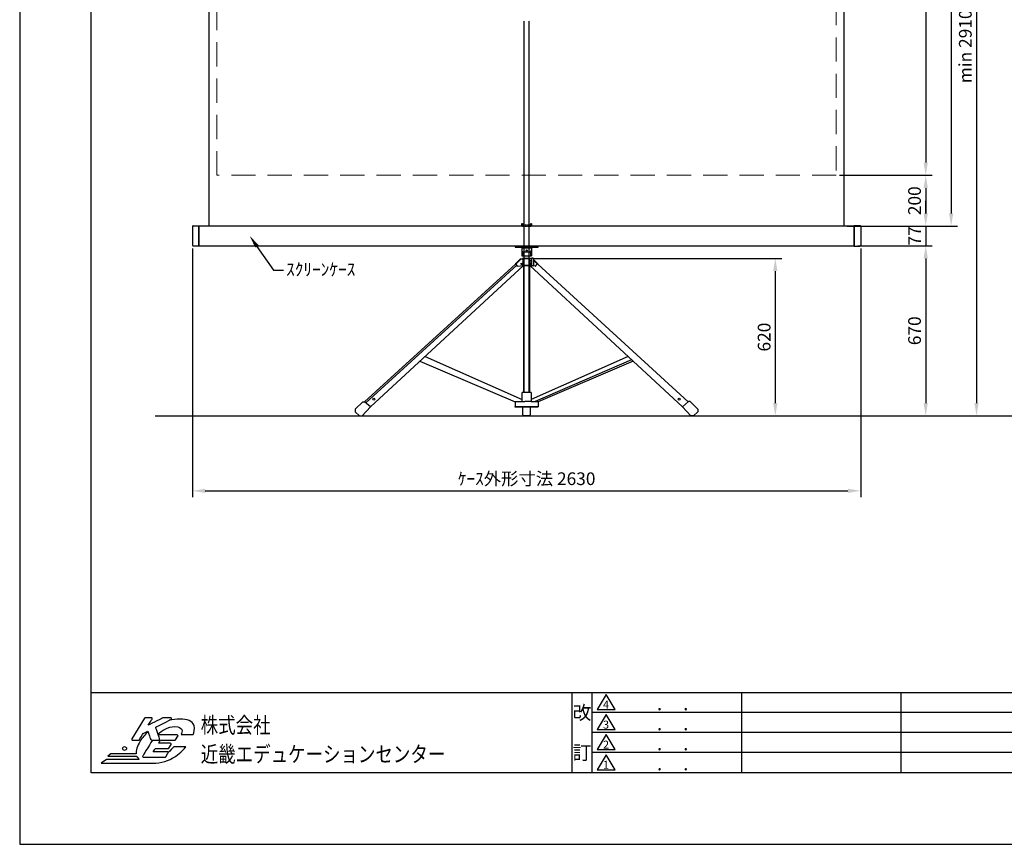
# Model space of a CAD drawing. Units: millimetres. Extents: x 0 to 8400, y 0 to 5940.
# Drawn here: x 0 to 3876, y 0 to 3247 of the extents above; entities that cross this region are included whole.
import ezdxf
from ezdxf import colors
from ezdxf.entities.mleader import LeaderData, LeaderLine
from ezdxf.enums import TextEntityAlignment as Align
from ezdxf.math import Vec2, Vec3

# ---------------------------------------------------------------- set-up
doc = ezdxf.new("R2010")
doc.units = ezdxf.units.MM
doc.linetypes.add('HIDDEN', pattern=[9.524999999999995, 6.349999999999997, -3.174999999999998])
doc.layers.get('Defpoints').update_dxf_attribs({"color": 4})
for name, color, linetype in [('case', 1, 'Continuous'), ('case-cap', 3, 'Continuous'), ('etc', 150, 'Continuous'), ('kiji', 254, 'Continuous'), ('torituke-kanagu', 30, 'Continuous'), ('図枠', 2, 'Continuous')]:
    doc.layers.add(name, color=color, linetype=linetype)
doc.layers.add('寸法', color=6, linetype='Continuous', lineweight=0)
doc.dimstyles.new('外観図', dxfattribs={"dimscale": 20, "dimtxt": 2.5, "dimasz": 2.5, "dimexe": 1.25, "dimexo": 0.625, "dimtad": 1, "dimdec": 1, "dimtxsty": 'Standard', "dimcen": 2.5, "dimclrd": 6, "dimclre": 6, "dimclrt": 4, "dimadec": 0, "dimazin": 0, "dimtfac": 1, "dimtdec": 1, "dimtmove": 0, "dimatfit": 3, "dimldrblk": 'NONE', "dimfxl": 1, "dimarcsym": 0})

# ---------------------------------------------------------------- blocks, each defined once
blk = doc.blocks.new('*D42')
at = {"layer": 'Defpoints', "color": 0}
for p in [(2003.474924020717, 4597.049403475585), (2652.060033430531, 1687.068442545132), (3766.471821104488, 1687.068442545131)]:
    blk.add_point(p, dxfattribs=at)
at = {"layer": '寸法', "color": 6, "lineweight": -2}
for p, q in [((2015.974924020717, 4597.049403475585), (3791.471821104489, 4597.049403475582)), ((3766.471821104488, 4547.049403475583), (3766.471821104488, 1737.068442545131))]:
    blk.add_line(p, q, dxfattribs=at)
at = {"layer": '寸法', "color": 6}
for points in [[(3758.138487771155, 4547.049403475583), (3774.805154437822, 4547.049403475583), (3766.471821104488, 4597.049403475582)], [(3758.138487771154, 1737.068442545131), (3774.805154437821, 1737.068442545131), (3766.471821104488, 1687.068442545131)]]:
    blk.add_solid(points, dxfattribs=at)
at = {"layer": '寸法', "color": 4, "insert": (3728.844917551188, 3142.05892301036), "char_height": 50, "attachment_point": 5, "rotation": 90}
blk.add_mtext('min 2910', dxfattribs=at)
blk = doc.blocks.new('_None')
blk = doc.blocks.new('*D44')
at = {"layer": 'Defpoints', "color": 0}
for p in [(3214.471821104535, 4463.07022923978), (3214.471821104535, 2634.07022923978), (3566.471821104488, 2634.07022923978)]:
    blk.add_point(p, dxfattribs=at)
at = {"layer": '寸法', "color": 6, "lineweight": -2}
for p, q in [((3226.971821104534, 4463.07022923978), (3591.471821104488, 4463.07022923978)), ((3566.471821104488, 4413.07022923978), (3566.471821104488, 2684.07022923978)), ((3226.971821104534, 2634.07022923978), (3591.471821104488, 2634.07022923978))]:
    blk.add_line(p, q, dxfattribs=at)
at = {"layer": '寸法', "color": 6}
for points in [[(3558.138487771155, 4413.07022923978), (3574.805154437822, 4413.07022923978), (3566.471821104488, 4463.07022923978)], [(3558.138487771155, 2684.07022923978), (3574.805154437821, 2684.07022923978), (3566.471821104488, 2634.07022923978)]]:
    blk.add_solid(points, dxfattribs=at)
at = {"layer": '寸法', "color": 4, "insert": (3524.657100292304, 3548.570229239781), "char_height": 50, "attachment_point": 5, "rotation": 90}
blk.add_mtext('画面有効 1829', dxfattribs=at)
blk = doc.blocks.new('*D45')
at = {"layer": 'Defpoints', "color": 0}
for p in [(3214.471821104535, 2634.07022923978), (3244.471821104536, 2434.070229239779), (3566.471821104488, 2434.070229239779)]:
    blk.add_point(p, dxfattribs=at)
at = {"layer": '寸法', "color": 6, "lineweight": -2}
for p, q in [((3226.971821104534, 2634.07022923978), (3591.471821104488, 2634.07022923978)), ((3566.471821104488, 2584.07022923978), (3566.471821104488, 2484.07022923978)), ((3256.971821104535, 2434.070229239779), (3591.471821104488, 2434.070229239779))]:
    blk.add_line(p, q, dxfattribs=at)
at = {"layer": '寸法', "color": 6}
for points in [[(3558.138487771155, 2584.07022923978), (3574.805154437821, 2584.07022923978), (3566.471821104488, 2634.07022923978)], [(3558.138487771155, 2484.07022923978), (3574.805154437821, 2484.07022923978), (3566.471821104488, 2434.070229239779)]]:
    blk.add_solid(points, dxfattribs=at)
at = {"layer": '寸法', "color": 4, "insert": (3528.971821104488, 2534.07022923978), "char_height": 50, "attachment_point": 5, "rotation": 90}
blk.add_mtext('200', dxfattribs=at)
blk = doc.blocks.new('*D46')
at = {"layer": 'Defpoints', "color": 0}
for p in [(3285.381143652374, 2434.070229239779), (3285.381143652355, 2357.06806920019), (3566.471821104488, 2357.06806920019)]:
    blk.add_point(p, dxfattribs=at)
at = {"layer": '寸法', "color": 6, "lineweight": -2}
for p, q in [((3566.471821104488, 2484.07022923978), (3566.471821104488, 2534.070229239779)), ((3297.881143652374, 2434.070229239779), (3591.471821104488, 2434.070229239779)), ((3566.471821104488, 2434.070229239779), (3566.471821104488, 2357.06806920019)), ((3297.881143652354, 2357.06806920019), (3591.471821104488, 2357.06806920019)), ((3566.471821104488, 2307.06806920019), (3566.471821104488, 2257.06806920019))]:
    blk.add_line(p, q, dxfattribs=at)
at = {"layer": '寸法', "color": 6}
for points in [[(3558.138487771155, 2484.07022923978), (3574.805154437822, 2484.07022923978), (3566.471821104488, 2434.070229239779)], [(3558.138487771155, 2307.06806920019), (3574.805154437822, 2307.06806920019), (3566.471821104488, 2357.06806920019)]]:
    blk.add_solid(points, dxfattribs=at)
at = {"layer": '寸法', "color": 4, "insert": (3528.971821104488, 2395.569149219985), "char_height": 50, "attachment_point": 5, "rotation": 90}
blk.add_mtext('77', dxfattribs=at)
blk = doc.blocks.new('*D47')
at = {"layer": 'Defpoints', "color": 0}
for p in [(3285.381143652355, 2357.068442545017), (2652.060033430398, 1687.068442545015), (3566.471821104488, 1687.068442545015)]:
    blk.add_point(p, dxfattribs=at)
at = {"layer": '寸法', "color": 6, "lineweight": -2}
for p, q in [((3297.881143652354, 2357.068442545017), (3591.471821104488, 2357.068442545017)), ((3566.471821104488, 2307.068442545017), (3566.471821104488, 1737.068442545016))]:
    blk.add_line(p, q, dxfattribs=at)
at = {"layer": '寸法', "color": 6}
for points in [[(3558.138487771155, 2307.068442545017), (3574.805154437821, 2307.068442545017), (3566.471821104488, 2357.068442545017)], [(3558.138487771155, 1737.068442545016), (3574.805154437821, 1737.068442545016), (3566.471821104488, 1687.068442545015)]]:
    blk.add_solid(points, dxfattribs=at)
at = {"layer": '寸法', "color": 4, "insert": (3528.971821104488, 2022.068442545017), "char_height": 50, "attachment_point": 5, "rotation": 90}
blk.add_mtext('670', dxfattribs=at)
blk = doc.blocks.new('*D48')
at = {"layer": 'Defpoints', "color": 0}
for p in [(2010.809737871567, 2307.068442545016), (2652.060033430398, 1687.068442545015), (2974.471821104513, 1687.068442545015)]:
    blk.add_point(p, dxfattribs=at)
at = {"layer": '寸法', "color": 6, "lineweight": -2}
for p, q in [((2023.309737871567, 2307.068442545016), (2999.471821104513, 2307.068442545016)), ((2974.471821104513, 2257.068442545016), (2974.471821104513, 1737.068442545016))]:
    blk.add_line(p, q, dxfattribs=at)
at = {"layer": '寸法', "color": 6}
for points in [[(2966.138487771179, 2257.068442545016), (2982.805154437846, 2257.068442545016), (2974.471821104513, 2307.068442545016)], [(2966.138487771179, 1737.068442545016), (2982.805154437846, 1737.068442545016), (2974.471821104513, 1687.068442545015)]]:
    blk.add_solid(points, dxfattribs=at)
at = {"layer": '寸法', "color": 4, "insert": (2936.971821104513, 1997.068442545016), "char_height": 50, "attachment_point": 5, "rotation": 90}
blk.add_mtext('620', dxfattribs=at)
blk = doc.blocks.new('*D49')
at = {"layer": 'Defpoints', "color": 0}
for p in [(680.4718211045362, 2358.567040926653), (3310.471821104538, 2358.567048068805), (3310.471821104538, 1391.710458139666)]:
    blk.add_point(p, dxfattribs=at)
at = {"layer": '寸法', "color": 6, "lineweight": -2}
for p, q in [((680.4718211045362, 2346.067040926653), (680.4718211045362, 1366.710458139666)), ((3310.471821104538, 2346.067048068805), (3310.471821104538, 1366.710458139666)), ((730.4718211045362, 1391.710458139666), (3260.471821104538, 1391.710458139666))]:
    blk.add_line(p, q, dxfattribs=at)
at = {"layer": '寸法', "color": 6}
for points in [[(730.4718211045362, 1400.043791473), (730.4718211045362, 1383.377124806333), (680.4718211045362, 1391.710458139666)], [(3260.471821104538, 1400.043791473), (3260.471821104538, 1383.377124806333), (3310.471821104538, 1391.710458139666)]]:
    blk.add_solid(points, dxfattribs=at)
at = {"layer": '寸法', "color": 4, "insert": (1995.471821104537, 1433.017564738651), "char_height": 50, "attachment_point": 5}
blk.add_mtext('ｹｰｽ外形寸法 2630', dxfattribs=at)
blk = doc.blocks.new('*D54')
at = {"layer": 'Defpoints', "color": 0}
for p in [(3244.471821104536, 4493.07022923978), (3244.471821104536, 2434.070229239779), (3666.471821104488, 2434.070229239779)]:
    blk.add_point(p, dxfattribs=at)
at = {"layer": '寸法', "color": 6, "lineweight": -2}
for p, q in [((3256.971821104535, 4493.07022923978), (3691.471821104489, 4493.07022923978)), ((3666.471821104489, 4443.07022923978), (3666.471821104488, 2484.07022923978)), ((3256.971821104535, 2434.070229239779), (3691.471821104488, 2434.070229239779))]:
    blk.add_line(p, q, dxfattribs=at)
at = {"layer": '寸法', "color": 6}
for points in [[(3658.138487771155, 4443.07022923978), (3674.805154437822, 4443.07022923978), (3666.471821104489, 4493.07022923978)], [(3658.138487771154, 2484.07022923978), (3674.805154437822, 2484.07022923978), (3666.471821104488, 2434.070229239779)]]:
    blk.add_solid(points, dxfattribs=at)
at = {"layer": '寸法', "color": 4, "insert": (3624.784003845604, 3463.57022923978), "char_height": 50, "attachment_point": 5, "rotation": 90}
blk.add_mtext('生地幅 2059', dxfattribs=at)

msp = doc.modelspace()

# ---------------------------------------------------------------- linework, layer by layer
at = {"color": 2, "linetype": 'Continuous'}
for p, q in [((282, 282), (282, 5657.999999999999)), ((2252.906721357573, 282.0000000000005), (2252.906721357573, 597.3800865104845)), ((2308.098236496906, 589.4955843477236), (2272.617976764479, 530.3618181270072)), ((2343.578496229344, 530.3618181270072), (2308.098236496906, 589.4955843477236)), ((2841.745855448836, 597.3800865104845), (2841.745855448836, 282.0000000000005)), ((3467.897890053027, 597.3800865104845), (3467.897890053027, 282.0000000000005)), ((5174.650596068921, 518.5899545278688), (2252.906721357573, 518.5899545278688)), ((2272.617976764479, 530.3618181270072), (2343.578496229344, 530.3618181270072)), ((2308.098236496906, 510.6505627201038), (2272.617976764479, 451.5167964993857)), ((2343.578496229344, 451.5167964993857), (2308.098236496906, 510.6505627201038)), ((5174.650596068921, 439.7998225452534), (2252.906721357573, 439.7998225452534)), ((2272.617976764479, 451.5167964993857), (2343.578496229344, 451.5167964993857)), ((2308.098236496906, 431.8055410924785), (2272.617976764479, 372.6717748717633)), ((2343.578496229344, 372.6717748717633), (2308.098236496906, 431.8055410924785)), ((5174.650596068921, 360.8999112726246), (2252.906721357573, 360.8999112726244)), ((2272.617976764479, 372.6717748717633), (2343.578496229344, 372.6717748717633)), ((2308.098236496906, 352.960519464858), (2272.617976764479, 293.826753244143)), ((2343.578496229344, 293.826753244143), (2308.098236496906, 352.960519464858)), ((2272.617976764479, 293.826753244143), (2343.578496229344, 293.826753244143))]:
    msp.add_line(p, q, dxfattribs=at)
at = {"layer": 'case'}
for p, q in [((3285.381143652355, 2434.070229239779), (705.5624985567192, 2434.070229239776)), ((705.5624985567192, 2434.070229239777), (705.5624985567192, 2357.070035081791)), ((3285.381143652374, 2434.070229239779), (3285.381143652355, 2357.068442545017)), ((705.5624985567192, 2357.070408426618), (3285.381143652355, 2357.06806920019))]:
    msp.add_line(p, q, dxfattribs=at)
at = {"layer": 'case-cap', "color": 3}
for p, q in [((680.4718211045365, 2432.573358298695), (680.4718211045365, 2358.567040926653)), ((683.4686884745443, 2435.570225668703), (705.562498556721, 2435.570225668703)), ((705.562498556721, 2355.570173556645), (705.562498556721, 2435.570225668703)), ((3307.47495373453, 2435.570232810856), (3285.381143652355, 2435.570232810856)), ((3285.381143652355, 2355.570180698796), (3285.381143652355, 2435.570232810856)), ((3310.471821104538, 2432.573365440848), (3310.471821104538, 2358.567048068805)), ((705.562498556721, 2355.570173556645), (683.4686884745443, 2355.570173556645)), ((3285.381143652355, 2355.570180698796), (3307.47495373453, 2355.570180698796))]:
    msp.add_line(p, q, dxfattribs=at)
for centre, start, end in [((683.4686884745443, 2432.573358298695), 90, 180), ((3307.47495373453, 2432.573365440848), 0, 90), ((683.4686884745443, 2358.567040926653), 180, 270), ((3307.47495373453, 2358.567048068805), 270, 0)]:
    msp.add_arc(centre, 2.996867370007911, start, end, dxfattribs=at)
at = {"layer": 'Defpoints'}
msp.add_lwpolyline([(0, 0), (8400, 0), (8400, 5939.999999999999), (0, 5939.999999999999)], close=True, dxfattribs=at)
at = {"layer": 'etc'}
msp.add_line((532.7851636591766, 1687.068442545015), (7394.099139726815, 1687.068442545014), dxfattribs=at)
at = {"layer": 'kiji'}
msp.add_lwpolyline([(746.4718211045346, 4493.07022923978), (3244.471821104536, 4493.07022923978), (3244.471821104536, 2434.070229239779), (746.4718211045346, 2434.070229239779)], close=True, dxfattribs=at)
at = {"layer": 'kiji', "linetype": 'HIDDEN', "lineweight": 9, "ltscale": 15}
msp.add_lwpolyline([(776.4718211045345, 4463.07022923978), (3214.471821104535, 4463.07022923978), (3214.471821104535, 2634.07022923978), (776.4718211045345, 2634.07022923978)], close=True, dxfattribs=at)
at = {"layer": 'torituke-kanagu', "linetype": 'HIDDEN', "ltscale": 0.3}
for p, q in [((1985.971821104534, 2279.126602047825), (1985.971821104529, 3242.107073852734)), ((2004.971821104535, 2279.126602047825), (2004.971821104253, 3242.107073852734))]:
    msp.add_line(p, q, dxfattribs=at)
at = {"layer": 'torituke-kanagu', "linetype": 'HIDDEN', "ltscale": 0.05}
for p, q in [((1976.461638608958, 2434.070229239776), (1976.461638608958, 2444.974117066811)), ((1976.461638608958, 2444.974117066811), (1978.762871226841, 2444.974117066811)), ((1978.762871226841, 2444.974117066811), (1978.762871226841, 2434.070229239776)), ((2012.180770982217, 2434.070229239776), (2012.180770982217, 2444.974117066811)), ((2012.180770982217, 2444.974117066811), (2014.4820036001, 2444.974117066811)), ((2014.4820036001, 2444.974117066811), (2014.4820036001, 2434.070229239776)), ((1975.961370648549, 2439.933350480193), (1975.961370648549, 2434.070229239776)), ((1978.762871226841, 2439.373638971656), (2012.180770982217, 2439.373638971656)), ((1978.762871226841, 2434.370959367559), (2012.180770982217, 2434.370959367559)), ((2014.982271560512, 2439.933350480193), (2014.982271560512, 2434.070229239776))]:
    msp.add_line(p, q, dxfattribs=at)
at = {"layer": 'torituke-kanagu'}
for p, q in [((1950.447704664535, 2357.028963336667), (1950.447704664535, 2351.126370758802)), ((1950.447704664535, 2354.828353665832), (2040.495937538294, 2354.828353665832)), ((1950.447704664535, 2351.126370758802), (2040.495937538294, 2351.126370758802)), ((1976.461638605842, 2351.126370758802), (1976.461638605842, 2343.322190576408)), ((1976.461638605842, 2348.324870180506), (2014.482003596986, 2348.324870180506)), ((1976.461638605842, 2343.322190576405), (1976.461638605842, 2333.316831368211)), ((1976.461638605842, 2331.015598750328), (1976.461638605842, 2316.671826831809)), ((1978.762871223729, 2331.015598750328), (1978.762871223729, 2316.671826831809)), ((2012.180770979101, 2331.015598750328), (1978.762871223729, 2331.015598750328)), ((2012.180770979101, 2316.671826831809), (2012.180770979101, 2331.015598750328)), ((2014.482003596986, 2351.126370758802), (2014.482003596861, 2333.316831368211)), ((2014.482003596986, 2331.015598750328), (2014.482003596986, 2316.671826831809)), ((2040.495937538294, 2351.126370758802), (2040.495937538294, 2357.028963336667)), ((1951.328608762949, 2285.841113438903), (1971.562704552283, 2305.145594539678)), ((1954.111228201083, 2285.45669274243), (1974.345323990417, 2304.761173843206)), ((1971.562704552283, 2305.145594539678), (1979.076578279952, 2306.217100607655)), ((1971.562704552283, 2305.145594539678), (1974.345323990417, 2304.761173843206)), ((1974.345323990417, 2304.761173843206), (1981.896774628363, 2305.838038516989)), ((1976.461638605842, 2316.671826831809), (2014.482003596986, 2316.671826831809)), ((1979.076578279952, 2306.217100607655), (1979.631555013382, 2307.068442545016)), ((1979.076578279952, 2306.217100607655), (2011.364714604995, 2306.217100607655)), ((2010.809737871567, 2307.068442545016), (1979.631555013382, 2307.068442545016)), ((1981.896774628363, 2279.689726507959), (1981.896774628363, 2306.217100607655)), ((1985.969898633348, 2307.068442545016), (1985.971821104534, 2316.671826831809)), ((2004.971821104525, 2307.127680751681), (2004.971821104531, 2316.671826831809)), ((2008.544518256584, 2279.689726507959), (2008.544518256584, 2306.217100607655)), ((2014.044518256454, 2305.05371825994), (2008.544518256586, 2305.838038516989)), ((2008.544518256573, 2295.432806658763), (2009.544518256436, 2295.432806658329)), ((2008.544518256573, 2290.432806658688), (2009.544518256436, 2290.432806659132)), ((2009.544518256611, 2286.932806658745), (2009.544518256611, 2298.932806658745)), ((2009.544518256611, 2298.932806658745), (2014.044518256485, 2298.932806662195)), ((2014.044518256551, 2286.932806656842), (2009.544518256611, 2286.932806658745)), ((2011.364714604995, 2306.217100607655), (2010.809737871567, 2307.068442545016)), ((2014.030841764381, 2305.836901055285), (2011.364714604995, 2306.217100607655)), ((2014.044518256522, 2305.9328066587), (2014.04451825666, 2279.932806658676)), ((2020.044518256651, 2307.932806658616), (2016.044518256707, 2307.932806658413)), ((2022.044518256686, 2305.93280665862), (2022.044518256653, 2279.9328066588)), ((2039.112684121997, 2285.841113438903), (2022.044518256663, 2302.125116875748)), ((2036.330064683865, 2285.45669274243), (2022.04451825666, 2299.085918574323)), ((1951.298176884447, 2284.481576339064), (1357.81122846501, 1742.643666532222)), ((1957.051968134585, 2280.095940801168), (1362.986382500181, 1738.136969121926)), ((1982.532761960056, 2279.067363841148), (1381.219914360188, 1722.258599076203)), ((1954.004078629608, 2284.200469752819), (1951.298176884447, 2284.481576339065)), ((1959.650170293544, 2276.596996378716), (1954.004078629608, 2284.200469752819)), ((1961.530379016249, 2275.860971211569), (1981.896774628363, 2279.689726507959)), ((2011.855067849141, 2279.067363841148), (1978.58622503581, 2279.067363841148)), ((1981.896774628363, 2279.689726507959), (2008.544518256584, 2279.689726507959)), ((1983.22129037038, 2279.067363841148), (1983.22129037038, 1778.668839857609)), ((1985.71968520687, 1778.668839857608), (1985.719685206863, 2279.067363841148)), ((1997.17218527467, 2279.689726507959), (1993.269107610277, 2279.689726507959)), ((2004.971821104518, 1778.668839857602), (2004.971821104535, 2279.067363841148)), ((2007.220002514574, 2279.067363841148), (2007.220002514578, 1778.668839857601)), ((2008.410880249016, 2279.067363841148), (2608.721378524766, 1722.551981870322)), ((2014.597934217652, 2278.551722078249), (2008.544518256586, 2279.689726507959)), ((2020.044518256651, 2277.932806658787), (2016.044518256689, 2277.932806658695)), ((2028.9109138687, 2275.860971211569), (2017.890146779873, 2277.932806658726)), ((2030.791122591405, 2276.596996378716), (2036.437214255339, 2284.200469752819)), ((2039.219833693467, 2284.584890449297), (2036.437214255339, 2284.200469752819)), ((2039.219833693467, 2284.584890449284), (2631.510690783442, 1742.397678025574)), ((1575.738538128456, 1902.380602217336), (1949.799076218942, 1742.519437653317)), ((1595.525188949908, 1920.702812771631), (1977.971483021174, 1751.570679916121)), ((2395.11958888022, 1920.570643704688), (2012.97148302118, 1751.570380889778)), ((2408.799482457906, 1907.888754546373), (2028.81837347779, 1743.672243404425)), ((2414.887510486027, 1902.244873166237), (2041.144565990208, 1742.519437653335)), ((1995.471483021176, 1778.668839857572), (1977.971483040263, 1778.668839857572)), ((1977.971483021163, 1743.672243404274), (1977.971483021176, 1778.668839857572)), ((2009.720646442473, 1778.668839857535), (1981.22299576663, 1778.668839857544)), ((1986.971483021176, 1778.668839857572), (1986.971483021176, 1778.673827712657)), ((2012.971483021177, 1778.668839857572), (1995.471483021176, 1778.668839857572)), ((2003.971483021176, 1778.673827712657), (2003.971483021176, 1778.668839857572)), ((2012.971483021177, 1778.668839857572), (2012.971483021177, 1743.67224340433)), ((1319.970646442478, 1712.750398825972), (1351.338559817423, 1742.781678090704)), ((1351.338559817752, 1742.781678091041), (1319.970646442483, 1712.750398825994)), ((1319.970646442478, 1712.750398825972), (1320.158401836423, 1702.291803682801)), ((1381.219914360184, 1722.258599076199), (1347.564819810817, 1687.068442545015)), ((1351.338559817423, 1742.781678090704), (1357.586136228088, 1742.839684388758)), ((1381.219914360181, 1722.25859907621), (1357.586136228088, 1742.839684388758)), ((1949.437840590721, 1723.668442544955), (1972.920360295439, 1723.668442545142)), ((1949.437840589811, 1723.668442545142), (1949.437840590721, 1722.068442545126)), ((1949.437840590721, 1722.068442545126), (2001.906237352212, 1722.068442545143)), ((1949.799076218949, 1743.67224340433), (1949.799076218949, 1723.67224340433)), ((1949.799076218927, 1743.672243404004), (1988.426736835992, 1743.67224340433)), ((1971.017997950568, 1722.068442545143), (1969.812226584629, 1722.068442545143)), ((1970.471821104549, 1722.068442545149), (2020.471821104542, 1722.068442545118)), ((1972.920360295439, 1723.67224340433), (1974.90814939333, 1723.67224340433)), ((1974.908149393332, 1723.668442545142), (2001.906237352212, 1723.668442545142)), ((1980.220646442476, 1691.676950306122), (1980.220646442491, 1722.068442545166)), ((1995.471483021176, 1743.668839857572), (1988.426736835992, 1743.668839857572)), ((2012.933639311505, 1743.668839857572), (1995.471483021176, 1743.668839857572)), ((2001.906237352212, 1723.67224340433), (2006.348849300366, 1723.67224340433)), ((2001.906237352212, 1722.068442545143), (2041.505801609448, 1722.068442545143)), ((2006.34884930037, 1723.668442545142), (2041.505801609448, 1723.668442545142)), ((2009.720646442442, 1722.068442545148), (2009.720646442476, 1691.676950306122)), ((2012.933639311497, 1743.67224340433), (2041.144565990124, 1743.67224340433)), ((2041.144565990124, 1743.67224340433), (2041.144565990124, 1723.67224340433)), ((2041.505801619262, 1723.668442545142), (2041.505801619262, 1722.068442545143)), ((2608.721378524773, 1722.551981870329), (2632.355156656864, 1743.133067182877)), ((2608.72137852477, 1722.551981870318), (2642.522323482204, 1687.068442545015)), ((2638.602733067532, 1743.075060884822), (2632.355156656864, 1743.133067182877)), ((2669.970646442478, 1713.04378162009), (2638.602733067532, 1743.075060884822)), ((2638.6027330672, 1743.07506088516), (2669.970646442471, 1713.043781620113)), ((2669.970646442478, 1713.04378162009), (2669.78289104853, 1702.58518647692)), ((1337.754885356064, 1687.068442545131), (1320.158401836423, 1702.291803682801)), ((1337.754885356064, 1687.068442545131), (1347.56481981089, 1687.068442545132)), ((2006.660145403222, 1687.068442545332), (1983.281147481734, 1687.068442545332)), ((2652.060033430531, 1687.068442545132), (2642.522323482132, 1687.068442545132)), ((2652.060033430531, 1687.068442545132), (2669.78289104853, 1702.58518647692))]:
    msp.add_line(p, q, dxfattribs=at)
for centre, radius in [((1995.471821101413, 2338.019350196065), 2.501339802048899), ((1976.055869703136, 2285.328988698337), 2.840301840440488), ((1393.751460542946, 1753.102188788902), 4.026049842700026), ((2595.949321933033, 1752.856200282254), 4.026049842700026)]:
    msp.add_circle(centre, radius, dxfattribs=at)
at = {"layer": 'torituke-kanagu', "linetype": 'HIDDEN', "ltscale": 0.05}
for centre, start, end in [((1976.461638608958, 2436.872299169607), 90, 99.28179908661622), ((2014.4820036001, 2436.872299169607), 80.7182009133838, 90)]:
    msp.add_arc(centre, 3.101661354540633, start, end, dxfattribs=at)
at = {"layer": 'torituke-kanagu'}
for centre, radius, start, end in [((1986.466997814039, 2341.020957958523), 10.0053592081956, 180, 270), ((1978.762871223729, 2333.316831368211), 2.301232617884986, 180, 270), ((1978.762871223729, 2331.015598750328), 2.301232617884986, 149.9999999999672, 180), ((2004.476644388791, 2341.020957958523), 10.0053592081956, 270, 0), ((2012.180770979101, 2333.316831368211), 2.301232617884986, 270, 0), ((2012.180770979101, 2331.015598750328), 2.301232617884986, 0, 30.00000000003286), ((1971.323152120814, 2286.493438703335), 2.840301840440488, 315.2682933994441, 17.08642760914079), ((1972.167220087944, 2286.195684822333), 2.840301840440488, 301.9703821866835, 32.90035503493283), ((2014.385423181812, 2285.328988698337), 2.840301840440488, 145.6209948360251, 263.1065013981838), ((2016.04451825666, 2305.932806658711), 2, 89.99999999864512, 179.999999999531), ((2020.044518256651, 2305.932806658615), 2, 1.302755e-10, 90), ((1951.999020850677, 2285.145997791197), 0.9657319146913764, 133.9635835962488, 223.4718272077612), ((1954.768313262357, 2284.767965498111), 0.9518959999999999, 133.6531334416447, 216.59637667298), ((1961.178639559037, 2277.731987869301), 1.903791999999999, 216.59637667298, 280.6469824100738), ((2016.04451825666, 2279.932806658693), 2, 180.000000000469, 270.0000000008338), ((2020.044518256651, 2279.932806658787), 2, 270, 3.256888e-10), ((2029.262653325908, 2277.731987869301), 1.903791999999999, 259.3530175899262, 323.4036233270201), ((2035.672979622594, 2284.767965498111), 0.9518959999999999, 323.4036233270201, 46.34686655835528), ((2038.455599060724, 2285.152386194583), 0.9518959999999999, 323.4036233270201, 46.34686655835528), ((1985.220646442476, 1691.676950306122), 5, 180, 247.1761186959717), ((2004.720646442476, 1691.676950306122), 5, 292.8238813040283, 0)]:
    msp.add_arc(centre, radius, start, end, dxfattribs=at)
at = {"layer": '図枠', "color": 2}
for p, q in [((282, 282), (282, 597.4349761554877)), ((282, 597.4349761554881), (8118, 597.4349761554877)), ((2174.061699729951, 597.4349761554877), (2174.061699729951, 282)), ((8118, 282), (282, 282))]:
    msp.add_line(p, q, dxfattribs=at)
at = {"layer": '図枠'}
msp.add_circle((412.8322823406996, 377.1491938087712), 7.690932181078574, dxfattribs=at)
for points in [[(491.5273229951472, 496.4869639050943), (491.5273229951472, 496.4869639050943), (441.8490973804781, 415.3456265477866), (441.8490973804781, 415.3456265477866)], [(494.4206857300978, 498.1049860450091), (493.2407307197591, 498.1049860450091), (492.1420300963453, 497.4955781429701), (491.5273229951472, 496.4869639050943)], [(517.965027545546, 498.1049860450091), (517.965027545546, 498.1049860450091), (494.4206857300978, 498.1049860450091), (494.4206857300978, 498.1049860450091)], [(563.1159706879932, 497.7375749040747), (563.1159706879932, 497.7375749040747), (521.1781086291048, 476.4047655331228), (506.0012022686278, 468.6838323741915)], [(506.0012022686278, 468.6838323741915), (512.2012652720186, 478.8088355466933), (520.8530910813021, 492.9470988740923), (520.8530910813021, 492.9470988740923)], [(520.9184478708047, 496.3721479235569), (520.3214047667861, 497.4443525512014), (519.1891425487682, 498.1049860450091), (517.965027545546, 498.1049860450091)], [(535.2563143661591, 461.3002815610141), (540.0644543932704, 463.7290811706209), (595.3492327067358, 491.6876558765434), (595.3492327067358, 491.6876558765434)], [(564.6545048406442, 498.1049860450091), (564.1175193269772, 498.1049860450091), (563.5928986112904, 497.9831044646157), (563.1159706879932, 497.7375749040747)], [(593.8195305526511, 498.1049860450091), (593.8195305526511, 498.1049860450091), (564.6545048406442, 498.1049860450091), (564.6545048406442, 498.1049860450091)], [(597.1173988225564, 495.5030792632436), (596.7552868807613, 497.0292486179203), (595.3898599002132, 498.1049860450091), (593.8195305526511, 498.1049860450091)], [(682.358549920822, 431.8526318944543), (685.8701525564029, 441.0644064137322), (691.0209741284579, 454.2576458930456), (686.5979092394118, 467.4508853723755)], [(471.1748654666442, 411.8057615168025), (471.1748654666442, 411.8057615168025), (485.3042967954498, 434.8802410077968), (486.2457878441273, 436.4187751604843)], [(504.8252216742766, 443.4169462252603), (492.8761252887034, 432.3992130628234), (482.4394470561911, 419.8546129954281), (474.0152362100743, 406.0949912347544)], [(486.2457878441273, 436.4187751604843), (487.5741204305811, 437.0935398520156), (499.4125313276945, 443.0834012892096), (504.1076217730131, 445.4609753070291)], [(504.1076217730131, 445.4609753070291), (506.184907839086, 439.5435362582142), (515.6969703100932, 412.4540302125939), (515.6969703100932, 412.4540302125939)], [(550.8854190539058, 414.6531978591051), (550.8854190539058, 414.6531978591051), (536.9167300992503, 456.347296757171), (535.2563143661591, 461.3002815610141)], [(619.8633279663773, 430.7292016750229), (619.8633279663773, 430.7292016750229), (566.5655654257716, 430.7292016750229), (545.4994336647432, 430.7292016750229)], [(622.8255802901803, 428.9963635535578), (622.225004386766, 430.0685681812242), (621.0927421687501, 430.7292016750229), (619.8633279663773, 430.7292016750229)], [(635.0137383310775, 431.8526318944543), (635.0137383310775, 431.8526318944543), (682.358549920822, 431.8526318944543), (682.358549920822, 431.8526318944543)], [(441.8490973804781, 415.3456265477866), (441.2061278838044, 414.2981515161598), (441.1813982877775, 412.9874829268531), (441.783740590943, 411.9188110986199)], [(441.783740590943, 411.9188110986199), (442.380783695009, 410.8466064709626), (443.5130459130268, 410.1859729771565), (444.7424601153689, 410.1859729771565)], [(444.7424601153689, 410.1859729771565), (444.7424601153689, 410.1859729771565), (468.2815027316864, 410.1859729771565), (468.2815027316864, 410.1859729771565)], [(474.0152362100743, 406.0949912347544), (462.0708413299762, 386.5851063707749), (457.1991109130758, 369.5676115061778), (458.9778754271665, 355.8709481077874)], [(468.2815027316864, 410.1859729771565), (469.4614577420306, 410.1859729771565), (470.5601583654352, 410.7953808791933), (471.1748654666442, 411.8057615168025)], [(522.5988942213988, 410.1859729771565), (507.9177373454166, 386.2092380870347), (484.5023513243268, 347.9680757780946), (484.5023513243268, 347.9680757780946)], [(515.6969703100932, 412.4540302125939), (516.1756646331996, 411.0921360315055), (517.4580708270367, 410.1859729771565), (518.8976865955992, 410.1859729771565)], [(518.8976865955992, 410.1859729771565), (518.8976865955992, 410.1859729771565), (547.6688051709388, 410.1859729771565), (547.6688051709388, 410.1859729771565)], [(546.6248629387572, 397.9854501382695), (549.4687664816447, 402.6346141909648), (552.4963755949575, 407.5734677970863), (553.6304042126849, 409.431720298394)], [(592.88687150256, 397.9854501382695), (592.88687150256, 397.9854501382695), (556.0909990171821, 397.9854501382695), (546.6248629387572, 397.9854501382695)], [(547.6688051709388, 410.1859729771565), (548.763972994886, 410.1859729771565), (549.7849520308191, 410.7105936928219), (550.4226223283003, 411.593793550864)], [(553.6304042126849, 409.431720298394), (557.1914660402763, 409.431720298394), (610.9783373945482, 409.431720298394), (610.9783373945482, 409.431720298394)], [(587.200830816524, 378.8182468192299), (587.200830816524, 378.8182468192299), (595.7784678377667, 392.8257965676378), (595.7784678377667, 392.8257965676378)], [(595.8438246273034, 396.2543784165337), (595.2432487238254, 397.3230502447543), (594.1092201061272, 397.9854501382695), (592.88687150256, 397.9854501382695)], [(610.9783373945482, 409.431720298394), (612.1565260051482, 409.431720298394), (613.2499274294186, 410.0411282004328), (613.8664009303064, 411.0497424383233)], [(613.8664009303064, 411.0497424383233), (613.8664009303064, 411.0497424383233), (622.7566907012987, 425.5695481043965), (622.7566907012987, 425.5695481043965)], [(358.8000483297983, 355.8709481077874), (358.8000483297983, 355.8709481077874), (346.9015798423425, 346.950629541632), (346.9015798423425, 346.950629541632)], [(458.9778754271665, 355.8709481077874), (458.9778754271665, 355.8709481077874), (358.8000483297983, 355.8709481077874), (358.8000483297983, 355.8709481077874)], [(525.8837974727082, 364.1076699838047), (528.9608657780608, 369.1401427748879), (532.6968011775496, 375.2412873941789), (533.8961865847505, 377.1984582795894)], [(580.7746686494972, 364.1076699838047), (580.7746686494972, 364.1076699838047), (535.701447094554, 364.1076699838047), (525.8837974727082, 364.1076699838047)], [(533.8961865847505, 377.1984582795894), (537.4254532174745, 377.1984582795894), (584.3127672807749, 377.1984582795894), (584.3127672807749, 377.1984582795894)], [(574.7777416134647, 344.424677947661), (574.7777416134647, 344.424677947661), (583.6662649847076, 358.9444836137325), (583.6662649847076, 358.9444836137325)], [(583.7333881739196, 362.3748318623559), (583.1363450698573, 363.4417372908508), (582.0023164521606, 364.1076699838047), (580.7746686494972, 364.1076699838047)], [(583.6662649847076, 358.9444836137325), (584.3057016818966, 359.995491444796), (584.3339640774082, 361.3008608349765), (583.7333881739196, 362.3748318623559)], [(606.180795765711, 383.8966460029303), (600.9119056439557, 376.9593870998985), (593.8037673355827, 368.6202920014475), (583.9798706614092, 361.8251154661022)], [(584.3127672807749, 377.1984582795894), (585.4909558914077, 377.1984582795894), (586.5843573156451, 377.8131653807782), (587.200830816524, 378.8182468192299)], [(654.0608264694401, 383.8966460029303), (654.0608264694401, 383.8966460029303), (606.180795765711, 383.8966460029303), (606.180795765711, 383.8966460029303)], [(612.7641675074792, 345.9932408955215), (635.5507238447716, 361.4880992048806), (648.8817425019242, 377.6153286125816), (654.0608264694401, 383.8966460029303)], [(341.1024895745213, 333.9923212245583), (341.1024895745213, 333.9923212245583), (321.2022303732665, 319.0697764232184), (321.2022303732665, 319.0697764232184)], [(321.2022303732665, 319.0697764232184), (321.2022303732665, 319.0697764232184), (513.8387178087905, 319.0697764232184), (513.8387178087905, 319.0697764232184)], [(470.3269936029136, 333.9923212245583), (470.3269936029136, 333.9923212245583), (341.1024895745213, 333.9923212245583), (341.1024895745213, 333.9923212245583)], [(346.9015798423425, 346.950629541632), (346.9015798423425, 346.950629541632), (461.2459326626193, 346.950629541632), (461.2459326626193, 346.950629541632)], [(461.2459326626193, 346.950629541632), (463.1995707485655, 342.0329727321012), (466.2360118604701, 337.6876294305839), (470.3269936029136, 333.9923212245583)], [(484.5023513243268, 347.9680757780946), (483.8629146271379, 346.9223671461918), (483.8399514308312, 345.6116985568652), (484.4369945348626, 344.5430267286411)], [(484.4369945348626, 344.5430267286411), (485.0375704383131, 343.4708221009964), (486.1715990560385, 342.8101886071886), (487.399246858711, 342.8101886071886)], [(487.399246858711, 342.8101886071886), (487.399246858711, 342.8101886071886), (571.8843788785432, 342.8101886071886), (571.8843788785432, 342.8101886071886)], [(513.8387178087905, 319.0697764232184), (513.8387178087905, 319.0697764232184), (513.8387178087905, 319.2905763877397), (513.8387178087905, 319.2905763877397)], [(571.8843788785432, 342.8101886071886), (573.067866688263, 342.8101886071886), (574.161268112517, 343.4195965092273), (574.7777416134647, 344.424677947661)]]:
    msp.add_open_spline(points, degree=3, dxfattribs=at)
for points, knots in [([(520.8530910813021, 492.9470988740923), (521.1887070273624, 493.4893835869323), (521.3565150003888, 494.0987914889714), (521.3565150003888, 494.713498590162), (521.3565150003888, 495.2858120981573), (521.2099038239649, 495.8581256061783), (520.9184478708047, 496.3721479235569)], [5, 5, 5, 5, 6, 6, 6, 7, 7, 7, 7]), ([(686.5979092394118, 467.4508853723755), (679.8043359314142, 485.4593304776731), (658.7470849161617, 493.2085260320663), (630.0236591331557, 493.2085260320663), (615.9639453098589, 493.2085260320663), (601.9840682275607, 491.4647002120586), (588.3934465405799, 488.1700110231571)], [1, 1, 1, 1, 2, 2, 2, 2.223972404106985, 2.223972404106985, 2.223972404106985, 2.223972404106985]), ([(595.3492327067358, 491.6876558765434), (596.5115237199352, 492.2758669819883), (597.2110180074922, 493.4593547917557), (597.2110180074922, 494.713498590162), (597.2110180074922, 494.9731593484198), (597.1809892123038, 495.239885705558), (597.1173988225564, 495.5030792632436)], [25, 25, 25, 25, 26, 26, 26, 27, 27, 27, 27]), ([(544.5849441154551, 433.458718416864), (559.4418572315698, 448.2688101296337), (581.6840182856123, 463.2627516455745), (611.1532109664201, 463.2627516455745), (643.8687001077196, 463.2627516455745), (641.9062300231471, 444.4187994745504), (635.0137383310775, 431.8526318944543)], [19.44324391784151, 19.44324391784151, 19.44324391784151, 19.44324391784151, 20, 20, 20, 21, 21, 21, 21]), ([(622.7566907012987, 425.5695481043965), (623.0923066473224, 426.1135992169483), (623.2548154212127, 426.7230071189888), (623.2548154212127, 427.3377142201812), (623.2548154212127, 427.9100277281913), (623.1135034439081, 428.4788084367498), (622.8255802901803, 428.9963635535578)], [24, 24, 24, 24, 25, 25, 25, 26, 26, 26, 26]), ([(550.4226223283003, 411.593793550864), (550.8430254606792, 412.1784718568865), (551.0602926257798, 412.8726669452915), (551.0602926257798, 413.577460432002), (551.0602926257798, 413.9378059740988), (551.0037678348652, 414.3016843156003), (550.8854190539058, 414.6531978591051)], [21, 21, 21, 21, 22, 22, 22, 23, 23, 23, 23]), ([(595.7784678377667, 392.8257965676378), (596.1087845846632, 393.3680812804782), (596.278358957441, 393.9792555822391), (596.278358957441, 394.5939626834221), (596.278358957441, 395.1662761914342), (596.1317477809752, 395.738589699446), (595.8438246273034, 396.2543784165337)], [16, 16, 16, 16, 17, 17, 17, 18, 18, 18, 18]), ([(513.8387178087905, 319.2905763877397), (516.8963557173229, 319.0998052183989), (520.0476128107657, 318.9849892368468), (523.3437146809936, 318.9849892368468), (556.3259301793896, 318.9849892368468), (587.3562739915867, 328.8291348544898), (612.7641675074792, 345.9932408955215)], [12, 12, 12, 12, 13, 13, 13, 14, 14, 14, 14])]:
    msp.add_open_spline(points, degree=3, knots=knots, dxfattribs=at)

# ---------------------------------------------------------------- texts
at = {"color": 2, "width": 0.5848437500000035}
for p, p2 in [((2421.174253799003, 526.4195670456256), (2669.034333407966, 526.4195670456256)), ((2421.174253799003, 447.5745454180053), (2669.034333407966, 447.5745454180053)), ((2421.174253799003, 368.7295237903843), (2669.034333407966, 368.7295237903843)), ((2421.174253799003, 289.8845021627618), (2669.034333407966, 289.8845021627618))]:
    msp.add_text('      ．   ．', height=50.17410518400033, dxfattribs=at).set_placement(p, p2, align=Align.FIT)
at = {"layer": '図枠'}
for s, p in [('改', (2213.484210543764, 518.5899545278688)), ('訂', (2213.484210543764, 360.8999112726244))]:
    msp.add_text(s, height=54.07435104267028, dxfattribs=at).set_placement(p, align=Align.MIDDLE_CENTER)
at = {"layer": '図枠', "color": 2}
for s, p in [('4', (2308.098236496906, 550.0730735339116)), ('3', (2308.098236496906, 471.2280519062916)), ('2', (2308.098236496906, 392.3830302786707)), ('1', (2308.098236496906, 313.538008651046))]:
    msp.add_text(s, height=31.35881574, dxfattribs=at).set_placement(p, align=Align.MIDDLE_CENTER)
at = {"layer": '図枠', "oblique": 10, "width": 0.8}
for s, p in [('株式会社', (712.5228590161423, 469.3769992567431)), ('近畿エデュケーションセンター', (712.5228590161423, 355.0319986850206))]:
    msp.add_text(s, height=63.02083364843748, dxfattribs=at).set_placement(p, align=Align.MIDDLE_LEFT)

# ---------------------------------------------------------------- dimensions: what is measured, and where the dimension line sits
at = {"layer": '寸法'}
for base, p1, p2, text, override, picture, middle in [((3766.471821104488, 1687.068442545131), (2003.474924020717, 4597.049403475585), (2652.060033430531, 1687.068442545132), 'min <>', {"dimse2": 1, "dimtmove": 0}, '*D42', (3766.471821104488, 3142.05892301036)), ((3666.471821104488, 2434.070229239779), (3244.471821104536, 4493.07022923978), (3244.471821104536, 2434.070229239779), '生地幅 <>', {"dimtmove": 0}, '*D54', (3666.471821104488, 3463.57022923978))]:
    dim = msp.add_linear_dim(base=base, p1=p1, p2=p2, angle=90, text=text, dimstyle='外観図', override=override, dxfattribs=at)
    dim.commit()
    dim.dimension.update_dxf_attribs({"geometry": picture, "text_midpoint": middle, "dimtype": 160})
dim = msp.add_linear_dim(base=(3566.471821104488, 2634.07022923978), p1=(3214.471821104535, 4463.07022923978), p2=(3214.471821104535, 2634.07022923978), angle=90, text='画面有効 <>', dimstyle='外観図', override={"dimtmove": 0}, dxfattribs=at)
dim.commit()
dim.dimension.update_dxf_attribs({"geometry": '*D44', "text_midpoint": (3524.657100292304, 3548.570229239781)})
dim = msp.add_linear_dim(base=(3566.471821104488, 2434.070229239779), p1=(3214.471821104535, 2634.07022923978), p2=(3244.471821104536, 2434.070229239779), angle=90, dimstyle='外観図', dxfattribs=at)
dim.commit()
dim.dimension.update_dxf_attribs({"geometry": '*D45', "text_midpoint": (3528.971821104488, 2534.07022923978)})
dim = msp.add_linear_dim(base=(3566.471821104488, 2357.06806920019), p1=(3285.381143652374, 2434.070229239779), p2=(3285.381143652355, 2357.06806920019), angle=90, dimstyle='外観図', dxfattribs=at)
dim.commit()
dim.dimension.update_dxf_attribs({"geometry": '*D46', "text_midpoint": (3566.471821104488, 2395.569149219985), "dimtype": 160})
dim = msp.add_linear_dim(base=(3310.471821104538, 1391.710458139666), p1=(680.4718211045362, 2358.567040926653), p2=(3310.471821104538, 2358.567048068805), text='ｹｰｽ外形寸法 <>', dimstyle='外観図', dxfattribs=at)
dim.commit()
dim.dimension.update_dxf_attribs({"geometry": '*D49', "text_midpoint": (1995.471821104537, 1433.017564738651)})
for base, p1, picture, middle in [((3566.471821104488, 1687.068442545015), (3285.381143652355, 2357.068442545017), '*D47', (3528.971821104488, 2022.068442545017)), ((2974.471821104513, 1687.068442545015), (2010.809737871567, 2307.068442545016), '*D48', (2936.971821104513, 1997.068442545016))]:
    dim = msp.add_linear_dim(base=base, p1=p1, p2=(2652.060033430398, 1687.068442545015), angle=90, dimstyle='外観図', override={"dimse2": 1}, dxfattribs=at)
    dim.commit()
    dim.dimension.update_dxf_attribs({"geometry": picture, "text_midpoint": middle})

# ---------------------------------------------------------------- leaders
ml = msp.add_multileader_mtext('Standard', dxfattribs=at)
ml.set_content('ｽｸﾘｰﾝｹｰｽ', color=256)
ml.set_leader_properties()
ml.build(insert=Vec2(0, 0))
ml.multileader.update_dxf_attribs({"dogleg_length": 2, "arrow_head_size": 50, "scale": 20})
ctx = ml.context
ctx.base_point, ctx.scale, ctx.char_height, ctx.arrow_head_size, ctx.landing_gap_size, ctx.plane_origin = Vec3(1038.443541737606, 2260.764940999554), 20, 50, 50, 10, Vec3(1200.599016425063, 2387.87887969244)
notes = []
notes.append((ctx, [(1, (1, 1, 0), (998.4435417376062, 2260.764940999554), (1, 0), 40, [(0, [(905.5624985567174, 2395.57041622878)], 0, [])])]))
ctx.mtext.insert, ctx.mtext.flow_direction = Vec3(1048.443541737606, 2288.683722725443), 5
for ctx, leaders in notes:
    for number, flags, end, landing, length, lines in leaders:
        leader = LeaderData()
        leader.index, (leader.has_last_leader_line, leader.has_dogleg_vector, leader.attachment_direction) = number, flags
        leader.last_leader_point, leader.dogleg_vector, leader.dogleg_length = Vec3(end), Vec3(landing), length
        for number, points, colour, breaks in lines:
            line = LeaderLine()
            line.index, line.vertices, line.color, line.breaks = number, Vec3.list(points), colors.encode_raw_color(colour), breaks
            leader.lines.append(line)
        ctx.leaders.append(leader)

doc.saveas('drawing.dxf')
